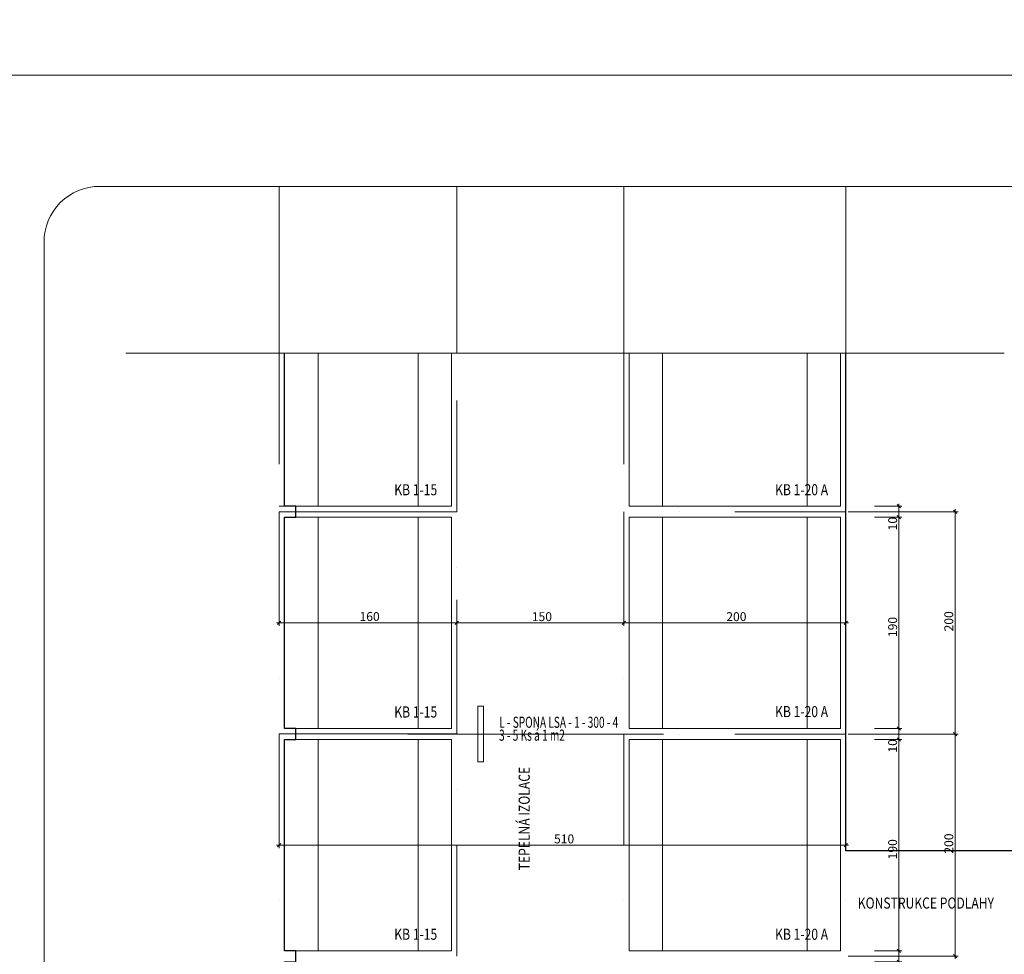
# Model space of a CAD drawing. Units: millimetres. Extents: x 112951 to 145694, y -52356 to -26811.
# Drawn here: x 123991 to 124876, y -44747 to -43906 of the extents above; entities that cross this region are included whole.
import ezdxf

# ---------------------------------------------------------------- set-up
doc = ezdxf.new("R2010")
doc.units = ezdxf.units.MM
doc.header["$MEASUREMENT"] = 0
doc.linetypes.add('DASHDOT', pattern=[200, 100, -50, 0, -50])
doc.linetypes.add('DASHDOTX2', pattern=[10160, 5080, -2540, 0, -2540])
for name, color, linetype, lineweight in [('_KB_KRESBA_Pero_č.__55', 55, 'Continuous', 18), ('_KB_OBRYS_Pero_č.__50', 7, 'Continuous', 18), ('BETON_POH_Pero_č.__43', 43, 'Continuous', 18), ('BETON_REZ_Pero_č.__30', 7, 'Continuous', 30), ('OCEL_POH_Pero_č.__165', 165, 'Continuous', 18), ('RAM_NETISK_Pero_č.__5', 5, 'Continuous', 18), ('RAM_ROZP_Pero_č.__143', 143, 'Continuous', 18), ('REZ_Pero_č.__3', 7, 'Continuous', 30), ('TXT_COM_Pero_č.__241', 241, 'Continuous', 18)]:
    doc.layers.add(name, color=color, linetype=linetype, lineweight=lineweight)
doc.layers.add('_KB_OSY_Pero_č.__9', color=7, linetype='Continuous', lineweight=18, true_color=0xaaaaaa)
doc.layers.add('koty_Pero_č.__9', color=7, linetype='Continuous', lineweight=18, true_color=0xaaaaaa)
doc.layers.add('koty', color=7, linetype='Continuous')
doc.styles.add('GENERATED_STYLE_1', font='txt')
doc.styles.add('GENERATED_STYLE_2', font='arial.ttf')
doc.dimstyles.new('GENERATED_STYLE__1', dxfattribs={"dimtxt": 8, "dimasz": 2.853126, "dimexe": 0.18, "dimexo": 2, "dimgap": 0.09, "dimtad": 1, "dimdec": 0, "dimzin": 0, "dimdsep": 46, "dimtxsty": 'GENERATED_STYLE_1', "dimblk": 'ARROWHEAD_6', "dimblk1": 'ARROWHEAD_6', "dimblk2": 'ARROWHEAD_6', "dimcen": 0.09, "dimclrd": 256, "dimclre": 256, "dimclrt": 256, "dimazin": 0, "dimtfac": 1, "dimtdec": 4, "dimtmove": 0, "dimatfit": 3, "dimfxl": 1, "dimtolj": 1, "dimtzin": 0, "dimarcsym": 0})
doc.dimstyles.new('GENERATED_STYLE__2', dxfattribs={"dimtxt": 8, "dimasz": 2.853126, "dimexe": 0.18, "dimexo": 2, "dimgap": 0.09, "dimtad": 1, "dimtih": 1, "dimtoh": 1, "dimdec": 0, "dimzin": 0, "dimdsep": 46, "dimtxsty": 'GENERATED_STYLE_1', "dimblk": 'ARROWHEAD_6', "dimblk1": 'ARROWHEAD_6', "dimblk2": 'ARROWHEAD_6', "dimcen": 0.09, "dimclrd": 256, "dimclre": 256, "dimclrt": 256, "dimazin": 0, "dimtfac": 1, "dimtdec": 4, "dimtmove": 0, "dimatfit": 3, "dimfxl": 1, "dimtolj": 1, "dimtzin": 0, "dimarcsym": 0})

# ---------------------------------------------------------------- blocks, each defined once
blk = doc.blocks.new('*D349')
at = {"layer": 'koty_Pero_č.__9', "color": 253, "linetype": 'Continuous', "lineweight": 18, "true_color": 0xaaaaaa}
for p, q in [((124223.91, -44451.36), (124223.91, -44427.96)), ((124383.91, -44451.36), (124383.91, -44427.96)), ((124221.66, -44448.54), (124223.91, -44448.54)), ((124225.41, -44447.04), (124222.41, -44450.04)), ((124223.91, -44448.54), (124383.91, -44448.54)), ((124382.41, -44450.04), (124385.41, -44447.04)), ((124383.91, -44448.54), (124386.16, -44448.54))]:
    blk.add_line(p, q, dxfattribs=at)
at = {"layer": 'koty_Pero_č.__9', "color": 253, "lineweight": 18, "true_color": 0xaaaaaa, "insert": (124296.23, -44446.94), "char_height": 8, "attachment_point": 7, "style": 'GENERATED_STYLE_1'}
blk.add_mtext('\\A1;{\\pql;\\fArial Narrow|b0|i0|c238|p34;160}', dxfattribs=at)
blk = doc.blocks.new('ARROWHEAD_6')
at = {"color": 0, "linetype": 'Continuous', "lineweight": 0}
for p, q in [((0, 0), (-1, 0)), ((-0.5, -0.5), (0.5, 0.5))]:
    blk.add_line(p, q, dxfattribs=at)
blk = doc.blocks.new('*D350')
at = {"layer": 'koty_Pero_č.__9', "color": 253, "linetype": 'Continuous', "lineweight": 18, "true_color": 0xaaaaaa}
for p, q in [((124383.91, -44451.47), (124383.91, -44427.96)), ((124533.91, -44451.47), (124533.91, -44427.96)), ((124381.66, -44448.66), (124383.91, -44448.66)), ((124385.41, -44447.16), (124382.41, -44450.16)), ((124383.91, -44448.66), (124533.91, -44448.66)), ((124535.41, -44447.16), (124532.41, -44450.16))]:
    blk.add_line(p, q, dxfattribs=at)
at = {"layer": 'koty_Pero_č.__9', "color": 253, "lineweight": 18, "true_color": 0xaaaaaa, "insert": (124451.23, -44447.06), "char_height": 8, "attachment_point": 7, "style": 'GENERATED_STYLE_1'}
blk.add_mtext('\\A1;{\\pql;\\fArial Narrow|b0|i0|c238|p34;150}', dxfattribs=at)
blk = doc.blocks.new('*D351')
at = {"layer": 'koty_Pero_č.__9', "color": 253, "linetype": 'Continuous', "lineweight": 18, "true_color": 0xaaaaaa}
for p, q in [((124533.91, -44451.47), (124533.91, -44427.96)), ((124535.41, -44447.16), (124532.41, -44450.16)), ((124533.91, -44448.66), (124733.91, -44448.66)), ((124732.41, -44450.16), (124735.41, -44447.16)), ((124733.91, -44451.47), (124733.91, -44445.84)), ((124733.91, -44448.66), (124736.16, -44448.66))]:
    blk.add_line(p, q, dxfattribs=at)
at = {"layer": 'koty_Pero_č.__9', "color": 253, "lineweight": 18, "true_color": 0xaaaaaa, "insert": (124626.23, -44447.06), "char_height": 8, "attachment_point": 7, "style": 'GENERATED_STYLE_1'}
blk.add_mtext('\\A1;{\\pql;\\fArial Narrow|b0|i0|c238|p34;200}', dxfattribs=at)
blk = doc.blocks.new('*D352')
at = {"layer": 'koty_Pero_č.__9', "color": 253, "linetype": 'Continuous', "lineweight": 18, "true_color": 0xaaaaaa}
for p, q in [((124221.66, -44648.66), (124223.91, -44648.66)), ((124225.41, -44647.16), (124222.41, -44650.16)), ((124223.91, -44651.47), (124223.91, -44645.84)), ((124223.91, -44648.66), (124733.91, -44648.66)), ((124732.41, -44650.16), (124735.41, -44647.16)), ((124733.91, -44651.47), (124733.91, -44645.84)), ((124733.91, -44648.66), (124736.16, -44648.66))]:
    blk.add_line(p, q, dxfattribs=at)
at = {"layer": 'koty_Pero_č.__9', "color": 253, "lineweight": 18, "true_color": 0xaaaaaa, "insert": (124471.23, -44647.06), "char_height": 8, "attachment_point": 7, "style": 'GENERATED_STYLE_1'}
blk.add_mtext('\\A1;{\\pql;\\fArial Narrow|b0|i0|c238|p34;510}', dxfattribs=at)
blk = doc.blocks.new('*D358')
at = {"layer": 'koty_Pero_č.__9', "color": 253, "linetype": 'Continuous', "lineweight": 18, "true_color": 0xaaaaaa}
for p, q in [((124834.81, -44548.66), (124735.91, -44548.66)), ((124830.49, -44547.16), (124833.5, -44550.16)), ((124832, -44748.66), (124832, -44548.66)), ((124834.81, -44748.66), (124735.91, -44748.66)), ((124830.49, -44747.16), (124833.5, -44750.16)), ((124832, -44750.91), (124832, -44748.66))]:
    blk.add_line(p, q, dxfattribs=at)
at = {"layer": 'koty_Pero_č.__9', "color": 253, "lineweight": 18, "true_color": 0xaaaaaa, "insert": (124830.4, -44656.34), "char_height": 8, "attachment_point": 7, "rotation": 90, "style": 'GENERATED_STYLE_1'}
blk.add_mtext('\\A1;{\\pql;\\fArial Narrow|b0|i0|c238|p34;200}', dxfattribs=at)
blk = doc.blocks.new('*D359')
at = {"layer": 'koty_Pero_č.__9', "color": 253, "linetype": 'Continuous', "lineweight": 18, "true_color": 0xaaaaaa}
for p, q in [((124834.81, -44348.66), (124735.91, -44348.66)), ((124833.5, -44350.16), (124830.49, -44347.16)), ((124832, -44348.66), (124832, -44346.41)), ((124832, -44548.66), (124832, -44348.66)), ((124834.81, -44548.66), (124735.91, -44548.66)), ((124830.49, -44547.16), (124833.5, -44550.16))]:
    blk.add_line(p, q, dxfattribs=at)
at = {"layer": 'koty_Pero_č.__9', "color": 253, "lineweight": 18, "true_color": 0xaaaaaa, "insert": (124830.4, -44456.34), "char_height": 8, "attachment_point": 7, "rotation": 90, "style": 'GENERATED_STYLE_1'}
blk.add_mtext('\\A1;{\\pql;\\fArial Narrow|b0|i0|c238|p34;200}', dxfattribs=at)
blk = doc.blocks.new('*D360')
at = {"layer": 'koty_Pero_č.__9', "color": 253, "linetype": 'Continuous', "lineweight": 18, "true_color": 0xaaaaaa}
for p, q in [((124784.28, -44743.66), (124759.44, -44743.66)), ((124779.96, -44742.16), (124782.96, -44745.16)), ((124781.46, -44753.66), (124781.46, -44743.66)), ((124784.28, -44753.66), (124759.44, -44753.66)), ((124779.96, -44752.16), (124782.96, -44755.16)), ((124781.46, -44755.91), (124781.46, -44753.66))]:
    blk.add_line(p, q, dxfattribs=at)
at = {"layer": 'koty_Pero_č.__9', "color": 253, "lineweight": 18, "true_color": 0xaaaaaa, "insert": (124779.86, -44765.4), "char_height": 8, "attachment_point": 7, "rotation": 90, "style": 'GENERATED_STYLE_1'}
blk.add_mtext('\\A1;{\\pql;\\fArial Narrow|b0|i0|c238|p34;10}', dxfattribs=at)
blk = doc.blocks.new('*D361')
at = {"layer": 'koty_Pero_č.__9', "color": 253, "linetype": 'Continuous', "lineweight": 18, "true_color": 0xaaaaaa}
for p, q in [((124784.28, -44553.66), (124759.44, -44553.66)), ((124779.96, -44552.16), (124782.96, -44555.16)), ((124781.46, -44743.66), (124781.46, -44553.66)), ((124784.28, -44743.66), (124759.44, -44743.66)), ((124779.96, -44742.16), (124782.96, -44745.16))]:
    blk.add_line(p, q, dxfattribs=at)
at = {"layer": 'koty_Pero_č.__9', "color": 253, "lineweight": 18, "true_color": 0xaaaaaa, "char_height": 8, "attachment_point": 7, "rotation": 90, "style": 'GENERATED_STYLE_1'}
for s, insert in [('\\A1;{\\pql;\\fArial Narrow|b0|i0|c238|p34;10}', (124779.86, -44565.4)), ('\\A1;{\\pql;\\fArial Narrow|b0|i0|c238|p34;190}', (124779.86, -44661.46))]:
    blk.add_mtext(s, dxfattribs=dict(at, insert=insert))
blk = doc.blocks.new('*D362')
at = {"layer": 'koty_Pero_č.__9', "color": 253, "linetype": 'Continuous', "lineweight": 18, "true_color": 0xaaaaaa}
for p, q in [((124784.28, -44543.66), (124759.44, -44543.66)), ((124779.96, -44542.16), (124782.96, -44545.16)), ((124781.46, -44553.66), (124781.46, -44543.66)), ((124784.28, -44553.66), (124759.44, -44553.66)), ((124779.96, -44552.16), (124782.96, -44555.16))]:
    blk.add_line(p, q, dxfattribs=at)
blk = doc.blocks.new('*D363')
at = {"layer": 'koty_Pero_č.__9', "color": 253, "linetype": 'Continuous', "lineweight": 18, "true_color": 0xaaaaaa}
for p, q in [((124784.28, -44353.66), (124759.44, -44353.66)), ((124779.96, -44352.16), (124782.96, -44355.16)), ((124781.46, -44543.66), (124781.46, -44353.66)), ((124784.28, -44543.66), (124759.44, -44543.66)), ((124779.96, -44542.16), (124782.96, -44545.16))]:
    blk.add_line(p, q, dxfattribs=at)
at = {"layer": 'koty_Pero_č.__9', "color": 253, "lineweight": 18, "true_color": 0xaaaaaa, "char_height": 8, "attachment_point": 7, "rotation": 90, "style": 'GENERATED_STYLE_1'}
for s, insert in [('\\A1;{\\pql;\\fArial Narrow|b0|i0|c238|p34;10}', (124779.86, -44365.4)), ('\\A1;{\\pql;\\fArial Narrow|b0|i0|c238|p34;190}', (124779.86, -44461.46))]:
    blk.add_mtext(s, dxfattribs=dict(at, insert=insert))
blk = doc.blocks.new('*D364')
at = {"layer": 'koty_Pero_č.__9', "color": 253, "linetype": 'Continuous', "lineweight": 18, "true_color": 0xaaaaaa}
for p, q in [((124782.96, -44345.16), (124779.96, -44342.16)), ((124781.46, -44343.66), (124781.46, -44341.41)), ((124784.28, -44343.66), (124759.44, -44343.66)), ((124781.46, -44353.66), (124781.46, -44343.66)), ((124784.28, -44353.66), (124759.44, -44353.66)), ((124779.96, -44352.16), (124782.96, -44355.16))]:
    blk.add_line(p, q, dxfattribs=at)

msp = doc.modelspace()

# ---------------------------------------------------------------- linework, layer by layer
at = {"layer": '_KB_KRESBA_Pero_č.__55', "color": 55, "linetype": 'Continuous', "lineweight": 18}
for p, q in [((124258.91, -44205.88), (124258.91, -44343.66)), ((124348.91, -44205.88), (124348.91, -44343.66)), ((124568.91, -44205.88), (124568.91, -44343.66)), ((124698.91, -44205.88), (124698.91, -44343.66)), ((124258.91, -44353.65), (124258.91, -44543.65)), ((124348.91, -44353.65), (124348.91, -44543.65)), ((124568.91, -44353.66), (124568.91, -44543.66)), ((124698.91, -44353.66), (124698.91, -44543.66)), ((124258.91, -44553.65), (124258.91, -44743.65)), ((124348.91, -44553.65), (124348.91, -44743.65)), ((124568.91, -44553.66), (124568.91, -44743.66)), ((124698.91, -44553.66), (124698.91, -44743.66))]:
    msp.add_line(p, q, dxfattribs=at)
at = {"layer": '_KB_OBRYS_Pero_č.__50', "color": 7, "linetype": 'Continuous', "lineweight": 18}
for p, q in [((124228.91, -44205.87), (124228.91, -44343.65)), ((124378.91, -44343.66), (124378.91, -44205.88)), ((124538.91, -44205.88), (124538.91, -44343.66)), ((124538.91, -44205.88), (124728.91, -44205.88)), ((124728.91, -44205.88), (124728.91, -44343.66)), ((124378.91, -44343.66), (124223.91, -44343.66)), ((124538.91, -44343.66), (124728.91, -44343.66)), ((124378.91, -44353.65), (124228.91, -44353.65)), ((124228.91, -44353.65), (124228.91, -44543.65)), ((124378.91, -44543.65), (124378.91, -44353.65)), ((124538.91, -44353.66), (124538.91, -44543.66)), ((124538.91, -44353.66), (124728.91, -44353.66)), ((124728.91, -44353.66), (124728.91, -44543.66)), ((124378.91, -44543.65), (124228.91, -44543.65)), ((124538.91, -44543.66), (124728.91, -44543.66)), ((124378.91, -44553.65), (124228.91, -44553.65)), ((124228.91, -44553.65), (124228.91, -44743.65)), ((124378.91, -44743.65), (124378.91, -44553.65)), ((124538.91, -44553.66), (124538.91, -44743.66)), ((124538.91, -44553.66), (124728.91, -44553.66)), ((124728.91, -44553.66), (124728.91, -44743.66)), ((124378.91, -44743.65), (124228.91, -44743.65)), ((124538.91, -44743.66), (124728.91, -44743.66))]:
    msp.add_line(p, q, dxfattribs=at)
at = {"layer": '_KB_OSY_Pero_č.__9', "color": 253, "linetype": 'DASHDOT', "lineweight": 18, "true_color": 0xaaaaaa}
for p, q in [((124223.91, -44205.87), (124223.91, -44348.65)), ((124383.91, -44348.66), (124383.91, -44205.88)), ((124533.91, -44205.88), (124533.91, -44348.66)), ((124733.91, -44205.88), (124733.91, -44348.66)), ((124383.91, -44348.65), (124223.91, -44348.65)), ((124223.91, -44348.65), (124223.91, -44548.65)), ((124223.91, -44348.66), (124383.91, -44348.66)), ((124383.91, -44548.65), (124383.91, -44348.65)), ((124533.91, -44348.66), (124533.91, -44548.66)), ((124733.91, -44348.66), (124533.91, -44348.66)), ((124733.91, -44348.66), (124533.91, -44348.66)), ((124733.91, -44348.66), (124733.91, -44548.66)), ((124383.91, -44548.65), (124223.91, -44548.65)), ((124223.91, -44548.65), (124223.91, -44748.65)), ((124223.91, -44548.65), (124383.91, -44548.65)), ((124383.91, -44748.65), (124383.91, -44548.65)), ((124733.91, -44548.66), (124533.91, -44548.66)), ((124533.91, -44548.66), (124533.91, -44748.66)), ((124733.91, -44548.66), (124533.91, -44548.66)), ((124733.91, -44548.66), (124733.91, -44748.66))]:
    msp.add_line(p, q, dxfattribs=at)
at = {"layer": 'BETON_POH_Pero_č.__43', "color": 43, "linetype": 'Continuous', "lineweight": 18}
for p, q in [((124223.91, -44205.88), (124223.91, -44055.88)), ((124383.91, -44205.88), (124383.91, -44055.88)), ((124533.91, -44205.88), (124533.91, -44055.88)), ((124733.91, -44205.88), (124733.91, -44055.88)), ((124876.27, -44205.88), (124085.9, -44205.88)), ((124733.91, -44653.66), (125297.43, -44653.66))]:
    msp.add_line(p, q, dxfattribs=at)
at = {"layer": 'BETON_REZ_Pero_č.__30', "color": 7, "linetype": 'Continuous', "lineweight": 30, "flags": 128}
msp.add_lwpolyline([(124437.91, -45148.66), (124423.91, -45148.65), (124423.91, -45143.66), (124228.91, -45143.65), (124228.91, -44953.65), (124228.91, -44943.65), (124228.91, -44753.65), (124238.91, -44753.65), (124238.91, -44743.65), (124228.91, -44743.65), (124228.91, -44553.65), (124238.91, -44553.65), (124238.91, -44543.65), (124228.91, -44543.65), (124228.91, -44353.65), (124238.91, -44353.65), (124238.91, -44343.65), (124228.91, -44343.65), (124228.91, -44205.88)], dxfattribs=at)
at = {"layer": 'OCEL_POH_Pero_č.__165', "color": 165, "linetype": 'DASHDOTX2', "lineweight": 18}
msp.add_line((124569.62, -44548.66), (124339.62, -44548.66), dxfattribs=at)
at = {"layer": 'OCEL_POH_Pero_č.__165', "color": 165, "linetype": 'DASHDOTX2', "lineweight": 18, "flags": 128}
msp.add_lwpolyline([(124402.76, -44573.66), (124407.76, -44573.66), (124407.76, -44523.66), (124402.76, -44523.66)], close=True, dxfattribs=at)
at = {"layer": 'RAM_NETISK_Pero_č.__5', "color": 5, "linetype": 'Continuous', "lineweight": 18}
msp.add_line((116927.59, -43955.88), (145694.49, -43955.88), dxfattribs=at)
at = {"layer": 'RAM_NETISK_Pero_č.__5', "color": 5, "linetype": 'Continuous', "lineweight": 18, "flags": 128}
for points in [[(123912.43, -41855.88), (123912.43, -43955.88), (125397.43, -43955.88), (125397.43, -41855.88)], [(123912.43, -43955.88), (123912.43, -46055.88), (125397.43, -46055.88), (125397.43, -43955.88)]]:
    msp.add_lwpolyline(points, close=True, dxfattribs=at)
at = {"layer": 'RAM_ROZP_Pero_č.__143', "color": 143, "linetype": 'Continuous', "lineweight": 18}
msp.add_line((124023.56, -43955.88), (123801.3, -43955.88), dxfattribs=at)
at = {"layer": 'RAM_ROZP_Pero_č.__143', "color": 143, "linetype": 'Continuous', "lineweight": 18, "flags": 128}
msp.add_lwpolyline([(125247.43, -45955.88), (124062.43, -45955.88, -0.414214), (124012.43, -45905.88), (124012.43, -44105.88, -0.414214), (124062.43, -44055.88), (125247.43, -44055.88, -0.414214), (125297.43, -44105.88), (125297.43, -45905.88, -0.414214)], format="xyb", close=True, dxfattribs=at)
at = {"layer": 'REZ_Pero_č.__3', "color": 7, "linetype": 'Continuous', "lineweight": 30, "flags": 128}
msp.add_lwpolyline([(124933.91, -44653.66), (124733.91, -44653.66), (124733.91, -44205.88)], dxfattribs=at)

# ---------------------------------------------------------------- texts
at = {"layer": 'TXT_COM_Pero_č.__241', "color": 241, "linetype": 'Continuous', "lineweight": 18, "char_height": 10, "style": 'GENERATED_STYLE_2'}
for s, insert, attachment_point in [('\\A1;{\\W0.800000x;\\pql;\\fArial|b0|i0|c238|p38;KB 1-15}', (124327.51, -44333.85), 7), ('\\A1;{\\W0.800000x;\\pql;\\fArial|b0|i0|c238|p38;KB 1-20 A}', (124670.13, -44333.85), 7), ('\\A1;{\\W0.800000x;\\pql;\\fArial|b0|i0|c238|p38;KB 1-15}', (124327.51, -44533.85), 7), ('\\A1;{\\W0.800000x;\\pql;\\fArial|b0|i0|c238|p38;KB 1-20 A}', (124670.13, -44533.5), 7), ('\\A1;{\\W0.666667x;\\pql;\\fArial|b0|i0|c238|p38;L - SPONA LSA - 1 - 300 - 4}', (124421.93, -44543.09), 7), ('\\A1;{\\W0.666667x;\\pql;\\fArial|b0|i0|c238|p38;3 - 5 Ks á 1 m2}', (124421.79, -44554.71), 7), ('\\A1;{\\W0.800000x;\\pql;\\fArial|b0|i0|c238|p38;KONSTRUKCE PODLAHY }', (124744.5, -44695.79), 1), ('\\A1;{\\W0.800000x;\\pql;\\fArial|b0|i0|c238|p38;KB 1-15}', (124327.51, -44733.85), 7), ('\\A1;{\\W0.800000x;\\pql;\\fArial|b0|i0|c238|p38;KB 1-20 A}', (124670.13, -44733.85), 7)]:
    msp.add_mtext(s, dxfattribs=dict(at, insert=insert, attachment_point=attachment_point))
at = {"layer": 'TXT_COM_Pero_č.__241', "color": 241, "linetype": 'Continuous', "lineweight": 18, "insert": (124449.43, -44671.28), "char_height": 10, "attachment_point": 7, "rotation": 90, "style": 'GENERATED_STYLE_2'}
msp.add_mtext('\\A1;{\\W0.800000x;\\pql;\\fArial|b0|i0|c238|p38;TEPELNÁ IZOLACE}', dxfattribs=at)

# ---------------------------------------------------------------- dimensions: what is measured, and where the dimension line sits
at = {"layer": 'koty', "color": 253, "linetype": 'Continuous', "lineweight": 18, "true_color": 0xaaaaaa}
for base, p1, p2, picture, middle in [((124781.46, -44343.66), (124757.44, -44353.66), (124757.44, -44343.66), '*D364', (124775.86, -44359.3)), ((124832, -44348.66), (124733.91, -44548.66), (124733.91, -44348.66), '*D359', (124826.4, -44447.19)), ((124781.46, -44353.66), (124757.44, -44543.66), (124757.44, -44353.66), '*D363', (124775.86, -44452.31)), ((124781.46, -44543.66), (124757.44, -44553.66), (124757.44, -44543.66), '*D362', (124775.86, -44559.3)), ((124832, -44548.66), (124733.91, -44748.66), (124733.91, -44548.66), '*D358', (124826.4, -44647.19)), ((124781.46, -44553.66), (124757.44, -44743.66), (124757.44, -44553.66), '*D361', (124775.86, -44652.31)), ((124781.46, -44743.66), (124757.44, -44753.66), (124757.44, -44743.66), '*D360', (124775.86, -44759.3))]:
    dim = msp.add_linear_dim(base=base, p1=p1, p2=p2, angle=90, dimstyle='GENERATED_STYLE__1', dxfattribs=at)
    dim.commit()
    dim.dimension.update_dxf_attribs({"geometry": picture, "text_midpoint": middle, "dimtype": 160, "text_rotation": 90})
for base, p1, p2, picture, middle in [((124383.91, -44448.54), (124223.91, -44425.96), (124383.91, -44425.96), '*D349', (124305.38, -44442.94)), ((124533.91, -44448.66), (124383.91, -44425.96), (124533.91, -44425.96), '*D350', (124460.38, -44443.06)), ((124733.91, -44448.66), (124533.91, -44425.96), (124733.91, -44448.66), '*D351', (124635.38, -44443.06)), ((124733.91, -44648.66), (124223.91, -44648.66), (124733.91, -44648.66), '*D352', (124480.38, -44643.06))]:
    dim = msp.add_linear_dim(base=base, p1=p1, p2=p2, dimstyle='GENERATED_STYLE__2', dxfattribs=at)
    dim.commit()
    dim.dimension.update_dxf_attribs({"geometry": picture, "text_midpoint": middle, "dimtype": 160})

doc.saveas('drawing.dxf')
